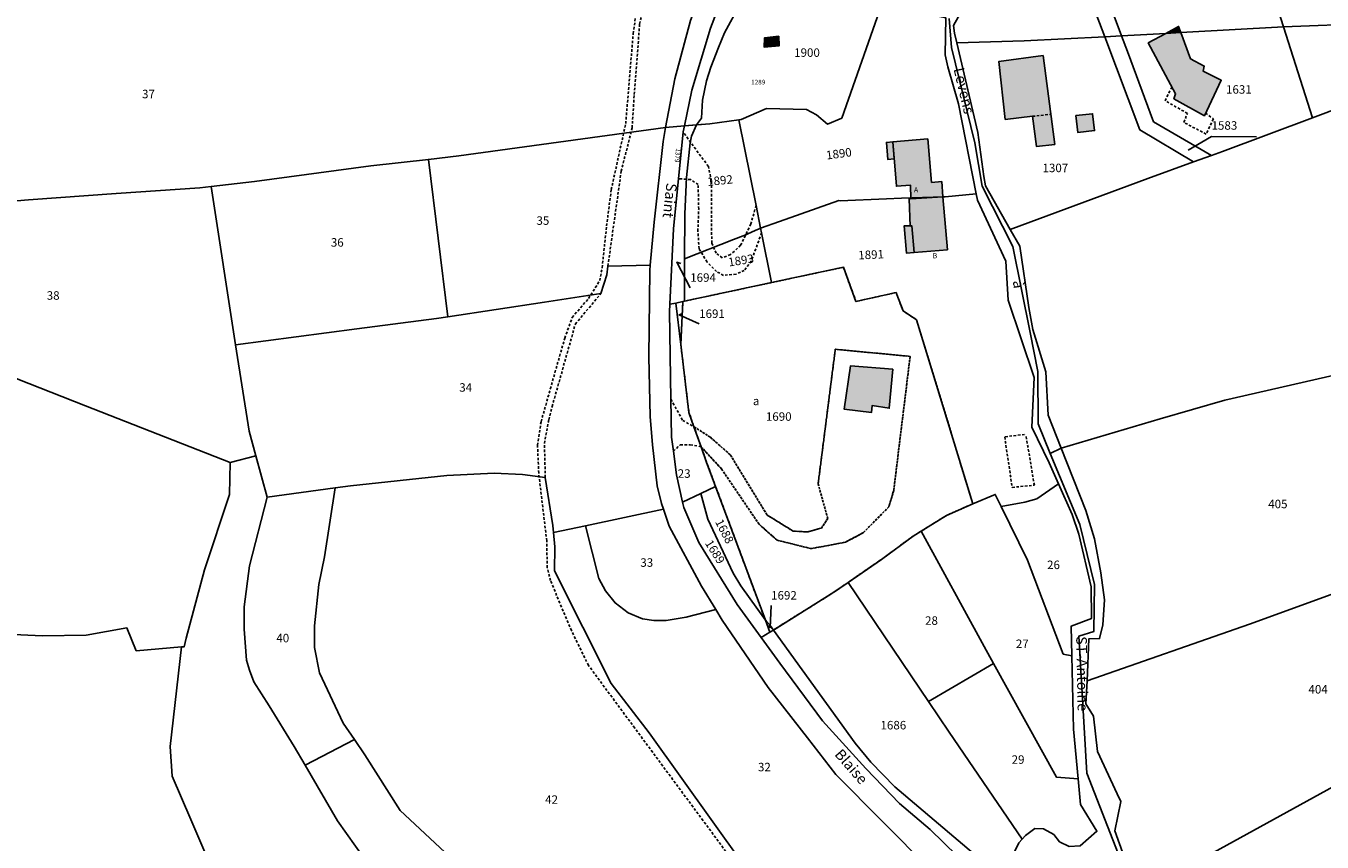
# Model space of a CAD drawing. Units: metres. Extents: x 1036957 to 1043873, y 6311138 to 6318447.
# Drawn here: x 1039839 to 1040145, y 6313692 to 6313884 of the extents above; entities that cross this region are included whole.
import ezdxf
from ezdxf.enums import TextEntityAlignment as Align

# ---------------------------------------------------------------- set-up
doc = ezdxf.new("R2010")
doc.units = ezdxf.units.M
doc.linetypes.add('TOPO1', pattern=[1, 0.6, -0.4])
doc.linetypes.add('TOPO4', pattern=[0.8, 0.5, -0.3])
for name, color, linetype in [('ig_cad_bati_dur', 152, 'CONTINUOUS'), ('ig_cad_bati_dur_hach', 24, 'CONTINUOUS'), ('ig_cad_bati_leger', 215, 'CONTINUOUS'), ('ig_cad_bati_leger_hach', 243, 'CONTINUOUS'), ('ig_cad_detail_lineaire', 252, 'TOPO1'), ('ig_cad_divers_texte', 8, 'CONTINUOUS'), ('ig_cad_fleche_de_rattachement', 3, 'CONTINUOUS'), ('ig_cad_lieudit', 7, 'ByLayer'), ('ig_cad_nom_voie', 8, 'CONTINUOUS'), ('ig_cad_numero_voie', 40, 'CONTINUOUS'), ('ig_cad_parcel', 3, 'CONTINUOUS'), ('ig_cad_parcel_num', 3, 'CONTINUOUS'), ('ig_cad_sfisc', 2, 'TOPO4'), ('ig_cad_sfisc_texte', 2, 'CONTINUOUS')]:
    doc.layers.add(name, color=color, linetype=linetype)
doc.styles.add('Times New Roman', font='times.ttf')

msp = doc.modelspace()

# ---------------------------------------------------------------- hatches: boundary and pattern name
at = {"layer": 'ig_cad_bati_dur_hach'}
for points in [[(1040016.6, 6313881.41), (1040013.19, 6313880.96), (1040013.1, 6313878.79), (1040016.66, 6313879.08)], [(1040111.29, 6313882.22), (1040107.71, 6313882.02), (1040103.6, 6313879.77), (1040110.03, 6313867.8), (1040109.64, 6313866.63), (1040116.82, 6313862.63), (1040120.82, 6313870.99), (1040116.57, 6313873.1), (1040116.8, 6313874.34), (1040113.57, 6313876.07)], [(1040111.29, 6313882.22), (1040110.74, 6313883.67), (1040107.71, 6313882.02)], [(1040078.83, 6313876.83), (1040068.45, 6313875.42), (1040069.92, 6313861.77), (1040076.35, 6313862.5), (1040077.32, 6313855.36), (1040081.58, 6313855.88)], [(1040047.7, 6313843.08), (1040047.59, 6313846.29), (1040044.3, 6313846.02), (1040043.41, 6313856.48), (1040051.68, 6313857.18), (1040052.56, 6313846.92), (1040054.95, 6313847.13), (1040055.26, 6313843.54)], [(1040056.34, 6313831.08), (1040055.26, 6313843.54), (1040047.27, 6313843.05), (1040047.53, 6313836.65), (1040047.93, 6313836.68), (1040048.47, 6313830.4)], [(1040043.43, 6313802.98), (1040033.46, 6313803.73), (1040031.99, 6313793.52), (1040038.41, 6313792.71), (1040038.58, 6313794.41), (1040042.6, 6313793.76)]]:
    msp.add_hatch(color=256, dxfattribs=at).paths.add_polyline_path(points)
at = {"layer": 'ig_cad_bati_leger_hach'}
for points in [[(1040086.54, 6313862.66), (1040090.51, 6313863.11), (1040090.97, 6313859.13), (1040086.99, 6313858.69)], [(1040043.41, 6313856.48), (1040041.92, 6313856.35), (1040042.25, 6313852.36), (1040043.75, 6313852.49)], [(1040048.47, 6313830.4), (1040047.93, 6313836.68), (1040046.13, 6313836.73), (1040046.68, 6313830.25)]]:
    msp.add_hatch(color=256, dxfattribs=at).paths.add_polyline_path(points)

# ---------------------------------------------------------------- linework, layer by layer
at = {"layer": 'ig_cad_bati_dur'}
for points in [[(1040016.6, 6313881.41), (1040013.19, 6313880.96), (1040013.1, 6313878.79), (1040016.66, 6313879.08)], [(1040111.29, 6313882.22), (1040107.71, 6313882.02), (1040103.6, 6313879.77), (1040110.03, 6313867.8), (1040109.64, 6313866.63), (1040116.82, 6313862.63), (1040120.82, 6313870.99), (1040116.57, 6313873.1), (1040116.8, 6313874.34), (1040113.57, 6313876.07)], [(1040111.29, 6313882.22), (1040110.74, 6313883.67), (1040107.71, 6313882.02)], [(1040078.83, 6313876.83), (1040068.45, 6313875.42), (1040069.92, 6313861.77), (1040076.35, 6313862.5), (1040077.32, 6313855.36), (1040081.58, 6313855.88)], [(1040047.7, 6313843.08), (1040047.59, 6313846.29), (1040044.3, 6313846.02), (1040043.41, 6313856.48), (1040051.68, 6313857.18), (1040052.56, 6313846.92), (1040054.95, 6313847.13), (1040055.26, 6313843.54)], [(1040056.34, 6313831.08), (1040055.26, 6313843.54), (1040047.27, 6313843.05), (1040047.53, 6313836.65), (1040047.93, 6313836.68), (1040048.47, 6313830.4)], [(1040043.43, 6313802.98), (1040033.46, 6313803.73), (1040031.99, 6313793.52), (1040038.41, 6313792.71), (1040038.58, 6313794.41), (1040042.6, 6313793.76)]]:
    msp.add_lwpolyline(points, close=True, dxfattribs=at)
at = {"layer": 'ig_cad_bati_leger'}
for points in [[(1040086.54, 6313862.66), (1040090.51, 6313863.11), (1040090.97, 6313859.13), (1040086.99, 6313858.69)], [(1040043.41, 6313856.48), (1040041.92, 6313856.35), (1040042.25, 6313852.36), (1040043.75, 6313852.49)], [(1040048.47, 6313830.4), (1040047.93, 6313836.68), (1040046.13, 6313836.73), (1040046.68, 6313830.25)]]:
    msp.add_lwpolyline(points, close=True, dxfattribs=at)
at = {"layer": 'ig_cad_detail_lineaire'}
for points in [[(1039976.33, 6313827.24), (1039979.46, 6313849.56), (1039982.04, 6313859.78), (1039982.52, 6313867.63), (1039983.81, 6313884.21), (1039984.66, 6313887.84), (1039990.08, 6313904.55), (1039996.65, 6313925.93), (1040003, 6313947.23), (1040017.93, 6313990.01)], [(1040004.11, 6313689.38), (1039982.65, 6313718.44), (1039971.76, 6313733.18), (1039967.75, 6313741.38), (1039962.8, 6313753.15), (1039962.03, 6313756.19), (1039961.93, 6313762.52), (1039960.04, 6313778.51), (1039959.75, 6313785.04), (1039960.58, 6313790.57), (1039966.17, 6313810.27), (1039967.92, 6313815.13), (1039971.76, 6313819.6), (1039974.43, 6313823.81), (1039974.97, 6313826.84), (1039976.02, 6313836.67), (1039977.12, 6313845.23), (1039980.52, 6313860.78), (1039982.29, 6313881.95), (1039982.98, 6313886.96), (1039990.31, 6313909.82), (1039999.19, 6313939.71), (1040007.71, 6313965.46), (1040010.17, 6313971.01)], [(1040117.1, 6313863.25), (1040118.95, 6313861.88), (1040117.24, 6313858.3), (1040111.97, 6313861.08), (1040112.83, 6313863.19), (1040107.56, 6313866.18), (1040109.16, 6313869.4)], [(1040076.35, 6313862.5), (1040080.64, 6313862.99)], [(1040011.24, 6313841.49), (1040010, 6313837.16), (1040007.6, 6313832.13), (1040005.21, 6313829.92), (1040003.27, 6313829.2), (1040001.8, 6313830.25), (1040000.78, 6313832.62), (1040000.71, 6313847.3), (1039999.99, 6313850.7), (1039994.04, 6313858.81)], [(1040012.53, 6313835.08), (1040010.1, 6313828.41), (1040008.45, 6313826.2), (1040006.51, 6313825.32), (1040003.55, 6313825.04), (1040001.93, 6313825.94), (1039999.71, 6313828.17), (1039997.81, 6313831.3), (1039997.53, 6313835.45), (1039997.71, 6313840.64), (1039997.59, 6313846.42), (1039995.82, 6313847.62), (1039992.93, 6313847.79)], [(1039961.59, 6313777.44), (1039961.38, 6313785.46), (1039962.39, 6313791.03), (1039963.2, 6313794.15), (1039968.66, 6313813.6), (1039974.68, 6313820.74)], [(1039991.17, 6313795.86), (1039993.96, 6313790.9), (1039996.6, 6313789.39)], [(1040074.48, 6313787.59), (1040069.79, 6313787), (1040071.56, 6313775.11)], [(1040071.56, 6313775.11), (1040076.78, 6313775.62), (1040074.78, 6313787.51)], [(1039991.75, 6313783.61), (1039993.39, 6313785.15), (1039995.74, 6313785.14), (1039998.27, 6313784.69)]]:
    msp.add_lwpolyline(points, dxfattribs=at)
at = {"layer": 'ig_cad_fleche_de_rattachement'}
for points in [[(1040112.99, 6313854.51), (1040118.51, 6313857.72), (1040129.12, 6313857.65)], [(1039993.48, 6313827.84), (1039992.56, 6313828.12), (1039995.71, 6313822.11)], [(1039993.77, 6313815.98), (1039993.1, 6313815.72), (1039997.82, 6313813.6)], [(1040014.03, 6313742.59), (1040014.53, 6313742.04), (1040014.78, 6313747.27)]]:
    msp.add_lwpolyline(points, dxfattribs=at)
at = {"layer": 'ig_cad_lieudit'}
for points in [[(1039995.8, 6313885.09), (1039992.08, 6313871.34), (1039989.93, 6313859.85), (1039994.34, 6313860.23), (1040000.3, 6313860.73), (1040007.18, 6313861.68), (1040007.73, 6313861.77), (1040013.71, 6313864.36), (1040023.1, 6313864.14), (1040025.49, 6313862.83), (1040028.03, 6313860.63), (1040031.43, 6313862.09), (1040040.86, 6313888.93)], [(1040040.86, 6313888.93), (1040031.43, 6313862.09), (1040028.03, 6313860.63), (1040025.49, 6313862.83), (1040023.1, 6313864.14), (1040013.71, 6313864.36), (1040007.73, 6313861.77), (1040007.18, 6313861.68), (1040000.3, 6313860.73), (1039994.34, 6313860.23), (1039989.93, 6313859.85), (1039992.08, 6313871.34), (1039995.8, 6313885.09)], [(1040056.74, 6313885.5), (1040057.23, 6313878.67), (1040062.79, 6313856.29), (1040064.45, 6313846.07), (1040071.7, 6313831.81), (1040075.76, 6313811.55), (1040077.63, 6313802.42), (1040077.66, 6313790.09), (1040080.5, 6313783.06), (1040083.11, 6313784.36), (1040106.43, 6313791.28), (1040121.64, 6313795.68), (1040156.33, 6313803.6)], [(1040097.07, 6313687.5), (1040089.11, 6313707.82), (1040087.22, 6313740.06), (1040090.75, 6313741.15), (1040090.97, 6313752.27), (1040087.53, 6313766.38), (1040080.5, 6313783.06), (1040077.66, 6313790.09), (1040077.63, 6313802.42), (1040075.76, 6313811.55), (1040071.7, 6313831.81), (1040064.45, 6313846.07), (1040062.79, 6313856.29), (1040057.23, 6313878.67), (1040056.74, 6313885.5)], [(1040301.65, 6313772.09), (1040295.82, 6313779.99), (1040290.3, 6313787.46), (1040277.27, 6313804.84), (1040265.32, 6313825.46), (1040255.9, 6313835.81), (1040247.34, 6313847.59), (1040232.54, 6313842.78), (1040234.61, 6313825.88), (1040207.59, 6313814.81), (1040207.06, 6313814.6), (1040190.26, 6313811.14), (1040162.44, 6313804.97), (1040156.33, 6313803.6), (1040121.64, 6313795.68), (1040106.43, 6313791.28), (1040083.11, 6313784.36), (1040080.5, 6313783.06), (1040087.53, 6313766.38), (1040090.97, 6313752.27), (1040090.75, 6313741.15), (1040087.22, 6313740.06), (1040089.11, 6313707.82), (1040097.07, 6313687.5)]]:
    msp.add_lwpolyline(points, dxfattribs=at)
at = {"layer": 'ig_cad_parcel'}
for points in [[(1040077.04, 6313988.47), (1040077.02, 6313989.05), (1040073.12, 6313990.15), (1040073.3, 6313965.8), (1040073.72, 6313928), (1040080.11, 6313928.54), (1040081.05, 6313921.07), (1040082.49, 6313909.62), (1040088.2, 6313894.9), (1040093.35, 6313881.19), (1040097.32, 6313881.42), (1040085.99, 6313911.73), (1040088.93, 6313912.73), (1040090.95, 6313913.88), (1040093.22, 6313917.28), (1040093.31, 6313919.37), (1040092.09, 6313921.86), (1040090.16, 6313923.81), (1040085.36, 6313924.15), (1040085.32, 6313924.19), (1040077.67, 6313932.68)], [(1040205.07, 6313900.46), (1040202.82, 6313901.42), (1040197.11, 6313904.95), (1040191.36, 6313910.85), (1040180.22, 6313926.27), (1040166.5, 6313949.41), (1040159.6, 6313961), (1040155.95, 6313966.72), (1040151.41, 6313972.01), (1040148.02, 6313974.66), (1040144.55, 6313976.54), (1040138.12, 6313977.74), (1040132.88, 6313978.49), (1040125.03, 6313933.45), (1040119.96, 6313932.27), (1040135.49, 6313883.59), (1040155.92, 6313884.35)], [(1040097.32, 6313881.42), (1040085.99, 6313911.73), (1040088.93, 6313912.73), (1040090.95, 6313913.88), (1040093.22, 6313917.28), (1040093.31, 6313919.37), (1040092.09, 6313921.86), (1040090.16, 6313923.81), (1040085.36, 6313924.15), (1040085.32, 6313924.19), (1040119.96, 6313932.27), (1040135.49, 6313883.59), (1040111.29, 6313882.22), (1040107.71, 6313882.02)], [(1040071.59, 6313927.81), (1040070.45, 6313917.28), (1040068.23, 6313908.77), (1040064.45, 6313898.48), (1040059.92, 6313887.85), (1040057.74, 6313883.9), (1040057.95, 6313882.05), (1040058.5, 6313879.78), (1040074.4, 6313880.26), (1040093.35, 6313881.19), (1040088.2, 6313894.9), (1040082.49, 6313909.62), (1040081.05, 6313921.07)], [(1039996.11, 6313868.63), (1040000.52, 6313883.27), (1040004.77, 6313894.39), (1040008.67, 6313901.34), (1040008.2, 6313896.19), (1040007.86, 6313892.53), (1040007.52, 6313888.89), (1040003.79, 6313882.17), (1040002.36, 6313878.69), (1040000.57, 6313874.11), (1039999.54, 6313870.86), (1039998.63, 6313866.31), (1039998.35, 6313862.04), (1039997.21, 6313860.47), (1039994.34, 6313860.23)], [(1040142.33, 6313862.15), (1040156.9, 6313867.62), (1040222.45, 6313890.41), (1040221.45, 6313892.73), (1040217.31, 6313901.54), (1040215.43, 6313900.73), (1040210.86, 6313899.6), (1040205.21, 6313900.4), (1040205.07, 6313900.46), (1040155.92, 6313884.35), (1040135.49, 6313883.59)], [(1039998.35, 6313862.04), (1039998.63, 6313866.31), (1039999.54, 6313870.86), (1040000.57, 6313874.11), (1040002.36, 6313878.69), (1040003.79, 6313882.17), (1040007.52, 6313888.89), (1040007.86, 6313892.53), (1040040.3, 6313887.34), (1040031.43, 6313862.09), (1040028.03, 6313860.63), (1040025.49, 6313862.83), (1040023.1, 6313864.14), (1040013.71, 6313864.36), (1040007.73, 6313861.77), (1040007.18, 6313861.68), (1040000.3, 6313860.73), (1039997.21, 6313860.47)], [(1040012.31, 6313836.16), (1040011.24, 6313841.49), (1040007.18, 6313861.68), (1040007.73, 6313861.77), (1040013.71, 6313864.36), (1040023.1, 6313864.14), (1040025.49, 6313862.83), (1040028.03, 6313860.63), (1040031.43, 6313862.09), (1040040.86, 6313888.93), (1040055.89, 6313885.71), (1040055.78, 6313876.96), (1040056.38, 6313874.13), (1040058.91, 6313865.42), (1040063.09, 6313844.22), (1040055.76, 6313843.56), (1040055.12, 6313843.57), (1040052.97, 6313843.43), (1040045.5, 6313843.22), (1040041.92, 6313843.08), (1040031.02, 6313842.62), (1040030.69, 6313842.7), (1040016.73, 6313837.76)], [(1040114.3, 6313851.77), (1040103.47, 6313847.87), (1040071.12, 6313835.85), (1040065.31, 6313846.14), (1040064.85, 6313848.31), (1040063.45, 6313858.67), (1040058.5, 6313879.78), (1040074.4, 6313880.26), (1040093.35, 6313881.19), (1040101.62, 6313859.28)], [(1040118.53, 6313853.3), (1040114.3, 6313851.77), (1040101.62, 6313859.28), (1040093.35, 6313881.19), (1040097.32, 6313881.42), (1040098.7, 6313877.77), (1040104.88, 6313861.2)], [(1040142.33, 6313862.15), (1040121.09, 6313854.21), (1040118.53, 6313853.3), (1040104.88, 6313861.2), (1040098.7, 6313877.77), (1040097.32, 6313881.42), (1040107.71, 6313882.02), (1040111.29, 6313882.22), (1040135.49, 6313883.59)], [(1039989.93, 6313859.85), (1039941.23, 6313853.16), (1039934.05, 6313852.36), (1039938.61, 6313815.27), (1039961.43, 6313818.73), (1039974.68, 6313820.74), (1039976.1, 6313825.16), (1039976.33, 6313827.24), (1039986.31, 6313827.47), (1039987.26, 6313837.58), (1039989.38, 6313856.59)], [(1039991.75, 6313836.02), (1039994.04, 6313858.81), (1039994.34, 6313860.23), (1039997.21, 6313860.47), (1039995.99, 6313857.82), (1039995.69, 6313856.24), (1039994.86, 6313848.1), (1039994.45, 6313839.52), (1039994.4, 6313828.9), (1039994.36, 6313818.97), (1039993.98, 6313818.89), (1039992.35, 6313818.53), (1039990.94, 6313818.24)], [(1039994.4, 6313828.9), (1039994.45, 6313839.52), (1039994.86, 6313848.1), (1039995.69, 6313856.24), (1039995.99, 6313857.82), (1039997.21, 6313860.47), (1040000.3, 6313860.73), (1040007.18, 6313861.68), (1040011.24, 6313841.49), (1040012.31, 6313836.16), (1040011.99, 6313836.04), (1040010.98, 6313835.62), (1040008.41, 6313834.4), (1040008.18, 6313834.36), (1040005.95, 6313833.48)], [(1039934.05, 6313852.36), (1039920.47, 6313850.81), (1039893.09, 6313847.18), (1039882.88, 6313845.96), (1039888.58, 6313808.66), (1039917.17, 6313812.43), (1039935.99, 6313814.87), (1039938.61, 6313815.27)], [(1039784.89, 6313839.82), (1039781.47, 6313823.84), (1039780.45, 6313820.67), (1039803.37, 6313812.43), (1039834.34, 6313801.8), (1039853.27, 6313794.29), (1039887.33, 6313781), (1039893.43, 6313782.51), (1039891.84, 6313788.37), (1039888.58, 6313808.66), (1039882.88, 6313845.96), (1039880.24, 6313845.63), (1039860.54, 6313844.36), (1039839.87, 6313842.85), (1039820.8, 6313841.18), (1039803.22, 6313839.5), (1039796.73, 6313839.32)], [(1040067.57, 6313773.46), (1040062.3, 6313771.24), (1040049.03, 6313814.57), (1040045.86, 6313816.68), (1040044.37, 6313820.57), (1040044.21, 6313821), (1040034.75, 6313818.89), (1040031.81, 6313826.96), (1040014.88, 6313823.34), (1040012.53, 6313835.08), (1040012.31, 6313836.16), (1040016.73, 6313837.76), (1040030.69, 6313842.7), (1040031.02, 6313842.62), (1040041.92, 6313843.08), (1040045.5, 6313843.22), (1040052.97, 6313843.43), (1040055.12, 6313843.57), (1040055.76, 6313843.56), (1040063.09, 6313844.22), (1040063.39, 6313842.72), (1040070.06, 6313828.41), (1040070.58, 6313819.22), (1040076.74, 6313801.01), (1040076.17, 6313789.3), (1040080.24, 6313780.89), (1040082.44, 6313775.97), (1040077.4, 6313772.41), (1040074.54, 6313771.64), (1040068.96, 6313770.64)], [(1040012.31, 6313836.16), (1040012.53, 6313835.08), (1040014.88, 6313823.34), (1039994.36, 6313818.97), (1039994.4, 6313828.9), (1040005.95, 6313833.48), (1040008.18, 6313834.36), (1040008.41, 6313834.4), (1040010.98, 6313835.62), (1040011.99, 6313836.04)], [(1039888.58, 6313808.66), (1039891.84, 6313788.37), (1039893.43, 6313782.51), (1039896.07, 6313772.8), (1039912.08, 6313774.99), (1039915.66, 6313775.48), (1039938.38, 6313777.89), (1039949.53, 6313778.45), (1039956.18, 6313778.17), (1039961.59, 6313777.44), (1039963.37, 6313766.14), (1039963.51, 6313764.45), (1039971.09, 6313766.07), (1039989.41, 6313769.99), (1039988.96, 6313771.28), (1039987.97, 6313775.47), (1039986.87, 6313785.16), (1039986.3, 6313791.78), (1039985.98, 6313805.88), (1039986.19, 6313826.19), (1039986.31, 6313827.47), (1039976.33, 6313827.24), (1039976.1, 6313825.16), (1039974.68, 6313820.74), (1039961.43, 6313818.73), (1039938.61, 6313815.27), (1039935.99, 6313814.87), (1039917.17, 6313812.43)], [(1040013.43, 6313743.83), (1040001.71, 6313775.31), (1039999.59, 6313781), (1039998.27, 6313784.69), (1039996.6, 6313789.39), (1039995.41, 6313792.76), (1039993.51, 6313808.75), (1039993.98, 6313818.89), (1039994.36, 6313818.97), (1040014.88, 6313823.34), (1040031.81, 6313826.96), (1040034.75, 6313818.89), (1040044.21, 6313821), (1040044.37, 6313820.57), (1040045.86, 6313816.68), (1040049.03, 6313814.57), (1040062.3, 6313771.24), (1040056.12, 6313768.53), (1040050.13, 6313764.81), (1040048.2, 6313763.62), (1040040.74, 6313758.16), (1040032.92, 6313752.74), (1040029.55, 6313750.4), (1040015.3, 6313741.52), (1040014.29, 6313742.91)], [(1039780.45, 6313820.67), (1039775.76, 6313806), (1039790.41, 6313800.44), (1039787.65, 6313779.9), (1039785.32, 6313760.43), (1039817.68, 6313759.52), (1039818.66, 6313755.11), (1039821.36, 6313742.98), (1039821.72, 6313741.81), (1039834.57, 6313740.56), (1039843.16, 6313740.19), (1039853.43, 6313740.28), (1039863.04, 6313742), (1039865.25, 6313736.65), (1039875.92, 6313737.54), (1039876.53, 6313737.58), (1039877.01, 6313739.6), (1039881.29, 6313755.68), (1039887.19, 6313773.42), (1039887.33, 6313781), (1039853.27, 6313794.29), (1039834.34, 6313801.8), (1039803.37, 6313812.43)], [(1039992.35, 6313818.53), (1039990.94, 6313818.24), (1039990.86, 6313816.45), (1039991.17, 6313795.86), (1039991.31, 6313786.94), (1039991.75, 6313783.61), (1039992.5, 6313778.03), (1039993.93, 6313771.64), (1039998.2, 6313773.65), (1040001.71, 6313775.31), (1039999.59, 6313781), (1039998.27, 6313784.69), (1039996.6, 6313789.39), (1039995.41, 6313792.76), (1039993.51, 6313808.75)], [(1039993.51, 6313808.75), (1039992.35, 6313818.53), (1039993.98, 6313818.89)], [(1040162.44, 6313804.97), (1040156.33, 6313803.6), (1040121.64, 6313795.68), (1040106.43, 6313791.28), (1040083.11, 6313784.36), (1040088.9, 6313769.65), (1040090.94, 6313763.01), (1040092.44, 6313754.96), (1040093.33, 6313748.61), (1040092.91, 6313742.76), (1040092.13, 6313739.51), (1040089.65, 6313739.45), (1040089.19, 6313729.56), (1040127.49, 6313742.87), (1040175.21, 6313760.25), (1040172.73, 6313766.76), (1040170.9, 6313771.97)], [(1039912.08, 6313774.99), (1039896.07, 6313772.8), (1039891.88, 6313756.63), (1039890.66, 6313746.95), (1039890.63, 6313741.69), (1039891.21, 6313734.43), (1039891.89, 6313732.03), (1039892.96, 6313729.32), (1039896.56, 6313723.64), (1039902.46, 6313714.11), (1039905.04, 6313709.68), (1039916.61, 6313715.76), (1039914.01, 6313719.58), (1039908.42, 6313731.46), (1039907.22, 6313737.41), (1039907.25, 6313742.52), (1039908.24, 6313752.28), (1039909.54, 6313758.75)], [(1039998.2, 6313773.65), (1040001.71, 6313775.31), (1040013.43, 6313743.83), (1040007.63, 6313751.95), (1040005.83, 6313754.95), (1039999.83, 6313767.6)], [(1040082.44, 6313775.97), (1040077.4, 6313772.41), (1040074.54, 6313771.64), (1040068.96, 6313770.64), (1040075.15, 6313757.96), (1040083.59, 6313735.86), (1040085.6, 6313735.46), (1040085.44, 6313742.41), (1040090.21, 6313744.2), (1040090.18, 6313751.7), (1040087.27, 6313764.08), (1040085.66, 6313768.73)], [(1040006.77, 6313747.57), (1039997.73, 6313762.1), (1039994.23, 6313770.37), (1039993.93, 6313771.64), (1039998.2, 6313773.65), (1039999.83, 6313767.6), (1040005.83, 6313754.95), (1040007.63, 6313751.95), (1040013.43, 6313743.83), (1040014.49, 6313741.01), (1040012.42, 6313739.73)], [(1040068.96, 6313770.64), (1040075.15, 6313757.96), (1040083.59, 6313735.86), (1040085.6, 6313735.46), (1040085.98, 6313718.21), (1040087.09, 6313706.47), (1040081.98, 6313706.89), (1040067.18, 6313733.65), (1040064.98, 6313737.63), (1040050.13, 6313764.81), (1040056.12, 6313768.53), (1040062.3, 6313771.24), (1040067.57, 6313773.46)], [(1039989.41, 6313769.99), (1039971.09, 6313766.07), (1039974.21, 6313753.66), (1039975.74, 6313750.78), (1039978.04, 6313747.9), (1039981.12, 6313745.55), (1039984.44, 6313744.15), (1039987.16, 6313743.73), (1039990.02, 6313743.8), (1039994.74, 6313744.55), (1040001.74, 6313746.36), (1039998.35, 6313751.88), (1039990.79, 6313766.01)], [(1040067.18, 6313733.65), (1040051.82, 6313724.67), (1040032.92, 6313752.74), (1040040.74, 6313758.16), (1040048.2, 6313763.62), (1040050.13, 6313764.81), (1040064.98, 6313737.63)], [(1040180.16, 6313722.89), (1040164.25, 6313714.14), (1040145.66, 6313703.82), (1040117.37, 6313688.25), (1040099.07, 6313685.02), (1040095.71, 6313694.2), (1040097.14, 6313701.17), (1040096.3, 6313702.93), (1040091.65, 6313712.91), (1040090.7, 6313721.2), (1040088.93, 6313724.15), (1040089.19, 6313729.56), (1040127.49, 6313742.87), (1040175.21, 6313760.25), (1040176.47, 6313756.9), (1040182.2, 6313742.68), (1040187.76, 6313727.04), (1040184.22, 6313725.12)], [(1040015.3, 6313741.52), (1040029.55, 6313750.4), (1040032.92, 6313752.74), (1040051.82, 6313724.67), (1040056.68, 6313717.47), (1040073.87, 6313692.23), (1040073.12, 6313691.38), (1040072.04, 6313689.15), (1040071.55, 6313686.83), (1040071.78, 6313684.26), (1040072.75, 6313680.15), (1040043.9, 6313704.62), (1040038.26, 6313710.43), (1040034.59, 6313714.86)], [(1040015.3, 6313741.52), (1040014.49, 6313741.01), (1040013.43, 6313743.83), (1040014.29, 6313742.91)], [(1040052.27, 6313694.54), (1040044.99, 6313700.65), (1040037.07, 6313708.91), (1040026.84, 6313720.11), (1040016.8, 6313733.68), (1040012.42, 6313739.73), (1040014.49, 6313741.01), (1040015.3, 6313741.52), (1040034.59, 6313714.86), (1040038.26, 6313710.43), (1040043.9, 6313704.62), (1040072.75, 6313680.15), (1040074.5, 6313672.81)], [(1040087.09, 6313706.47), (1040087.67, 6313700.41), (1040091.52, 6313694.12), (1040087.59, 6313690.68), (1040084.96, 6313690.55), (1040082.72, 6313691.63), (1040081.34, 6313693.36), (1040078.95, 6313694.68), (1040076.86, 6313694.77), (1040074.69, 6313693.15), (1040073.87, 6313692.23), (1040056.68, 6313717.47), (1040051.82, 6313724.67), (1040067.18, 6313733.65), (1040081.98, 6313706.89)], [(1040180.16, 6313722.89), (1040164.25, 6313714.14), (1040145.66, 6313703.82), (1040117.37, 6313688.25), (1040099.07, 6313685.02), (1040104.69, 6313669.72), (1040109.46, 6313656.2), (1040118.77, 6313635.16), (1040131.37, 6313608.83), (1040135.25, 6313598.24), (1040136.62, 6313594.27), (1040137.43, 6313588.16), (1040139.51, 6313568.1), (1040201.96, 6313588.1), (1040251.46, 6313603.76), (1040234.25, 6313645.99), (1040211.59, 6313675.85), (1040202.47, 6313687.63), (1040200.09, 6313691.29), (1040190.49, 6313706.47)], [(1039905.04, 6313709.68), (1039912.65, 6313696.55), (1039919.01, 6313687.64), (1039925.45, 6313679.63), (1039939.43, 6313667.96), (1039943.51, 6313663.38), (1039951.88, 6313652.24), (1039957.93, 6313642.26), (1039958.28, 6313641.24), (1039963.5, 6313644.45), (1039965.92, 6313639.52), (1039969.22, 6313641.63), (1039965.99, 6313660.36), (1039958.84, 6313669.23), (1039950.27, 6313678), (1039939.1, 6313688.12), (1039927.42, 6313699.01), (1039919.06, 6313712.14), (1039916.61, 6313715.76)]]:
    msp.add_lwpolyline(points, close=True, dxfattribs=at)
for points in [[(1039820.8, 6313841.18), (1039839.87, 6313842.85), (1039860.54, 6313844.36), (1039880.24, 6313845.63), (1039882.88, 6313845.96), (1039893.09, 6313847.18), (1039920.47, 6313850.81), (1039934.05, 6313852.36), (1039941.23, 6313853.16), (1039989.93, 6313859.85), (1039992.08, 6313871.34), (1039995.8, 6313885.09), (1039999.1, 6313893.89), (1040003.93, 6313903.64), (1040008.62, 6313911.84), (1039969.41, 6313904.19), (1039946.87, 6313900.08), (1039925.8, 6313897.04), (1039904.44, 6313894.14), (1039890.16, 6313893.06), (1039866.92, 6313891.65), (1039831.01, 6313890.38)], [(1040156.9, 6313867.62), (1040142.33, 6313862.15), (1040121.09, 6313854.21), (1040118.53, 6313853.3), (1040114.3, 6313851.77), (1040103.47, 6313847.87), (1040071.12, 6313835.85), (1040073.34, 6313831.95), (1040075.44, 6313817.49), (1040076.41, 6313812.3), (1040079.51, 6313802.33), (1040080.06, 6313792.12), (1040083.11, 6313784.36), (1040106.43, 6313791.28), (1040121.64, 6313795.68), (1040156.33, 6313803.6)], [(1039919.01, 6313687.64), (1039912.65, 6313696.55), (1039905.04, 6313709.68), (1039902.46, 6313714.11), (1039896.56, 6313723.64), (1039892.96, 6313729.32), (1039891.89, 6313732.03), (1039891.21, 6313734.43), (1039890.63, 6313741.69), (1039890.66, 6313746.95), (1039891.88, 6313756.63), (1039896.07, 6313772.8), (1039893.43, 6313782.51), (1039887.33, 6313781), (1039887.19, 6313773.42), (1039881.29, 6313755.68), (1039877.01, 6313739.6), (1039876.53, 6313737.58), (1039875.92, 6313737.54), (1039873.23, 6313714.06), (1039873.73, 6313707.09), (1039878.08, 6313696.91), (1039885.02, 6313680.78)], [(1039939.1, 6313688.12), (1039927.42, 6313699.01), (1039919.06, 6313712.14), (1039916.61, 6313715.76), (1039914.01, 6313719.58), (1039908.42, 6313731.46), (1039907.22, 6313737.41), (1039907.25, 6313742.52), (1039908.24, 6313752.28), (1039909.54, 6313758.75), (1039912.08, 6313774.99), (1039915.66, 6313775.48), (1039938.38, 6313777.89), (1039949.53, 6313778.45), (1039956.18, 6313778.17), (1039961.59, 6313777.44), (1039963.37, 6313766.14), (1039963.51, 6313764.45), (1039963.81, 6313761.1), (1039963.77, 6313755.44), (1039977.09, 6313728.95), (1039986.07, 6313717.28), (1040008.36, 6313686.13)], [(1040052.08, 6313685.27), (1040030.01, 6313707.48), (1040023.35, 6313716.17), (1040014.06, 6313727.98), (1040003.26, 6313743.88), (1040001.74, 6313746.36), (1039994.74, 6313744.55), (1039990.02, 6313743.8), (1039987.16, 6313743.73), (1039984.44, 6313744.15), (1039981.12, 6313745.55), (1039978.04, 6313747.9), (1039975.74, 6313750.78), (1039974.21, 6313753.66), (1039971.09, 6313766.07), (1039963.51, 6313764.45), (1039963.81, 6313761.1), (1039963.77, 6313755.44), (1039977.09, 6313728.95), (1039986.07, 6313717.28), (1040008.36, 6313686.13)], [(1039885.02, 6313680.78), (1039878.08, 6313696.91), (1039873.73, 6313707.09), (1039873.23, 6313714.06), (1039875.92, 6313737.54), (1039865.25, 6313736.65), (1039863.04, 6313742), (1039853.43, 6313740.28), (1039843.16, 6313740.19), (1039834.57, 6313740.56), (1039821.72, 6313741.81), (1039826.39, 6313726.42), (1039828.58, 6313719.19), (1039829.81, 6313692.82), (1039834.09, 6313684.36)]]:
    msp.add_lwpolyline(points, dxfattribs=at)
at = {"layer": 'ig_cad_sfisc'}
for points in [[(1040062.3, 6313771.24), (1040049.03, 6313814.57), (1040045.86, 6313816.68), (1040044.37, 6313820.57), (1040044.21, 6313821), (1040034.75, 6313818.89), (1040031.81, 6313826.96), (1040014.88, 6313823.34), (1039993.98, 6313818.89), (1039993.51, 6313808.75), (1039995.41, 6313792.76), (1039996.6, 6313789.39), (1040000.47, 6313786.91), (1040005.16, 6313782.78), (1040013.83, 6313768.6), (1040019.98, 6313764.81), (1040023.39, 6313764.63), (1040026.64, 6313765.54), (1040028.12, 6313767.78), (1040025.85, 6313775.93), (1040029.89, 6313807.63), (1040047.52, 6313805.97), (1040043.65, 6313774.37), (1040042.47, 6313770.5), (1040036.55, 6313764.49), (1040032.27, 6313762.19), (1040024.22, 6313760.69), (1040016.18, 6313762.67), (1040011.94, 6313766.42), (1040003.08, 6313779.47), (1039998.27, 6313784.69), (1039999.59, 6313781), (1040001.71, 6313775.31), (1040013.43, 6313743.83), (1040014.29, 6313742.91), (1040015.3, 6313741.52), (1040029.55, 6313750.4), (1040032.92, 6313752.74), (1040040.74, 6313758.16), (1040048.2, 6313763.62), (1040050.13, 6313764.81), (1040056.12, 6313768.53)], [(1039996.6, 6313789.39), (1039998.27, 6313784.69), (1040003.08, 6313779.47), (1040011.94, 6313766.42), (1040016.18, 6313762.67), (1040024.22, 6313760.69), (1040032.27, 6313762.19), (1040036.55, 6313764.49), (1040042.47, 6313770.5), (1040043.65, 6313774.37), (1040047.52, 6313805.97), (1040029.89, 6313807.63), (1040025.85, 6313775.93), (1040028.12, 6313767.78), (1040026.64, 6313765.54), (1040023.39, 6313764.63), (1040019.98, 6313764.81), (1040013.83, 6313768.6), (1040005.16, 6313782.78), (1040000.47, 6313786.91)]]:
    msp.add_lwpolyline(points, close=True, dxfattribs=at)

# ---------------------------------------------------------------- texts
at = {"layer": 'ig_cad_divers_texte', "style": 'Times New Roman'}
for s, p in [('A', (1040048.4, 6313844.17)), ('B', (1040052.79, 6313828.66))]:
    msp.add_text(s, height=1.25, dxfattribs=at).set_placement(p, align=Align.BOTTOM_LEFT)
at = {"layer": 'ig_cad_nom_voie', "style": 'Times New Roman'}
for s, rotation, p in [('Levens', 283.4, (1040056.97, 6313873.46)), ('Levens', 283.4, (1040056.97, 6313873.46)), ('Saint', 263.7, (1039989.37, 6313846.99)), ('à', 277.7, (1040070.93, 6313823.62)), ('à', 277.7, (1040070.93, 6313823.62)), ('ST-Antoine', 271.1, (1040085.86, 6313740.02)), ('ST-Antoine', 271.1, (1040085.86, 6313740.02)), ('Blaise', 311.2, (1040028.99, 6313711.63))]:
    msp.add_text(s, height=2.5, rotation=rotation, dxfattribs=at).set_placement(p, align=Align.BOTTOM_LEFT)
at = {"layer": 'ig_cad_numero_voie', "style": 'Times New Roman'}
msp.add_text('1289', height=1.1, dxfattribs=at).set_placement((1040010.07, 6313869.66), align=Align.BOTTOM_LEFT)
msp.add_text('1379', height=1.1, rotation=264.2, dxfattribs=at).set_placement((1039992.04, 6313855.05), align=Align.BOTTOM_LEFT)
at = {"layer": 'ig_cad_parcel_num', "style": 'Times New Roman'}
for s, p in [('1900', (1040020.2, 6313875.88)), ('37', (1039866.6, 6313866.13)), ('1631', (1040121.92, 6313867.2)), ('1583', (1040118.52, 6313858.72)), ('1307', (1040078.7, 6313848.72)), ('35', (1039959.5, 6313836.32)), ('36', (1039911.07, 6313831.18)), ('1694', (1039995.72, 6313822.9)), ('38', (1039844.15, 6313818.68)), ('1691', (1039997.83, 6313814.39)), ('34', (1039941.31, 6313797.02)), ('1690', (1040013.54, 6313790.17)), ('23', (1039992.78, 6313776.75)), ('405', (1040131.87, 6313769.58)), ('33', (1039983.97, 6313755.79)), ('26', (1040079.78, 6313755.25)), ('1692', (1040014.77, 6313748.07)), ('28', (1040051.04, 6313742.12)), ('40', (1039898.23, 6313738)), ('27', (1040072.42, 6313736.65)), ('404', (1040141.34, 6313725.94)), ('1686', (1040040.54, 6313717.49)), ('32', (1040011.68, 6313707.62)), ('29', (1040071.43, 6313709.39)), ('42', (1039961.55, 6313699.97))]:
    msp.add_text(s, height=2, dxfattribs=at).set_placement(p, align=Align.BOTTOM_LEFT)
for s, rotation, p in [('1890', 7.8, (1040027.96, 6313851.68)), ('1892', 6, (1039999.89, 6313845.46)), ('1893', 9.1, (1040004.94, 6313826.5)), ('1891', 2.6, (1040035.37, 6313828.16)), ('1688', 297.4, (1040000.96, 6313766.71)), ('1689', 302.1, (1039998.58, 6313761.64))]:
    msp.add_text(s, height=2, rotation=rotation, dxfattribs=at).set_placement(p, align=Align.BOTTOM_LEFT)
at = {"layer": 'ig_cad_sfisc_texte', "style": 'Times New Roman'}
msp.add_text('a', height=2, dxfattribs=at).set_placement((1040010.48, 6313793.84), align=Align.BOTTOM_LEFT)

doc.saveas('drawing.dxf')
